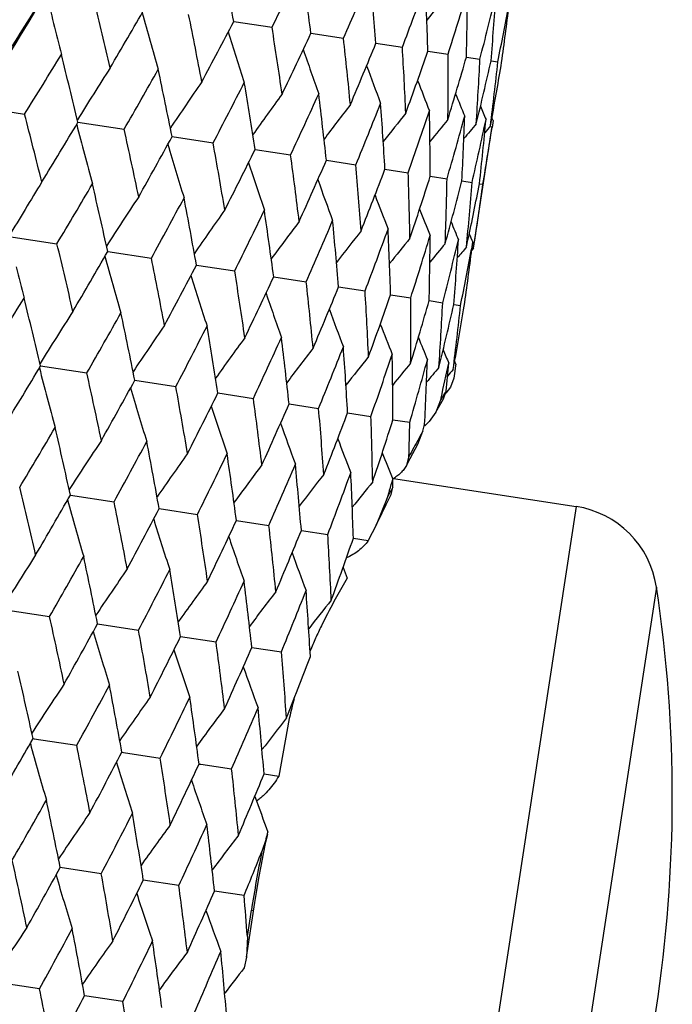
# Model space of a CAD drawing. Units: inches. Extents: x 0 to 11, y 0 to 8.5.
# Drawn here: x 3.8 to 3.9, y 5.3 to 5.5 of the extents above; entities that cross this region are included whole.
import ezdxf

# ---------------------------------------------------------------- set-up
doc = ezdxf.new("R2010")
doc.units = ezdxf.units.IN
doc.header["$LTSCALE"] = 0.605
doc.header["$MEASUREMENT"] = 0
doc.layers.get('0').update_dxf_attribs({"linetype": 'CONTINUOUS'})

msp = doc.modelspace()

# ---------------------------------------------------------------- linework, layer by layer
at = {"color": 7, "linetype": 'Continuous'}
for p, q in [((3.8323954078, 5.472318739099999), (3.8382261728, 5.4714265125)), ((3.8441524547, 5.4705196589), (3.8491057724, 5.4697616999)), ((3.8540397716, 5.4690066876), (3.8580648164, 5.4683907735)), ((3.8619558937, 5.4677953516), (3.8650113728, 5.467327801000001)), ((3.8678195632, 5.4668980851), (3.8698741607, 5.4665836899)), ((3.8715707584, 5.4663240726), (3.8726032811, 5.4661660758)), ((3.7928209678, 5.459396421599999), (3.8005648546, 5.4582114404)), ((3.8714762812, 5.4564074503), (3.8716718873, 5.4574810001)), ((3.8718796575, 5.4572297936), (3.8717021845, 5.4576505017)), ((3.8718796574, 5.4572297936), (3.8717137493, 5.4561517128)), ((3.8086856258, 5.4569689196), (3.8157172029, 5.4558928053)), ((3.868909705, 5.4378210674), (3.8717474712, 5.4563659524)), ((3.8230153215, 5.4547761539), (3.8292624897, 5.453820085199999)), ((3.8356631152, 5.452840755), (3.8410617222, 5.4520145489)), ((3.8464991742, 5.45118259), (3.8509938243, 5.4504947237)), ((3.8554123128, 5.4498186721), (3.858956879, 5.4492762051)), ((3.8623110737, 5.4487629959), (3.8648691748, 5.448371496699999)), ((3.8671246404, 5.4480263972), (3.8686700434, 5.4477898821)), ((3.8698036026, 5.447616435900001), (3.8703204829, 5.4475373294)), ((3.7981864683, 5.4395973972), (3.8054946051, 5.438479085)), ((3.8678256414, 5.4379869524), (3.8680527147, 5.4390557697)), ((3.8678256414, 5.4379869524), (3.8680527147, 5.4390557694)), ((3.8687710179, 5.4387284752), (3.868573568, 5.437655156799999)), ((3.868909705, 5.4378210674), (3.8686148708, 5.4374725215)), ((3.8686366378, 5.4376455328), (3.8687710179, 5.4387284752)), ((3.8132146562, 5.4372977603), (3.819861901, 5.4362805798)), ((3.8267207181, 5.4352310413), (3.8325504878, 5.4343389532)), ((3.8384776623, 5.4334319749), (3.8434301633, 5.4326741289)), ((3.8483649297, 5.4319190092), (3.8523892873, 5.4313031903)), ((3.8562809698, 5.430707683600001), (3.8593359271, 5.430240205)), ((3.8621498775, 5.429809613200001), (3.8641988008, 5.429496080800001)), ((3.8658956624, 5.4292364261), (3.8669280087, 5.429078453300001)), ((3.8030104234, 5.4198811012), (3.8100419803, 5.418805254700001)), ((3.8661681603, 5.4199052914), (3.865984486, 5.4187154347)), ((3.8662046352, 5.4201433574), (3.8660272109, 5.4205639828)), ((3.8662046352, 5.4201433574), (3.8661681603, 5.4199052914)), ((3.865984486, 5.4187154347), (3.8658731662, 5.4180014116)), ((3.8173401197, 5.4176883638), (3.8235872706, 5.416732533999999)), ((3.8653811029, 5.416637548500001), (3.8646617202, 5.4157424338)), ((3.8658724673, 5.4180001252), (3.8653811029, 5.416637548500001)), ((3.8299879144, 5.4157529938), (3.8353865067, 5.4149269971)), ((3.8643320129, 5.414855068200001), (3.8647061352, 5.416044873400001)), ((3.8408239741, 5.4140948588), (3.8453186127, 5.4134071714)), ((3.8631633858, 5.4128360543), (3.8643320143, 5.414855068300001)), ((3.863887141, 5.4146515537), (3.8631634012, 5.412836039199999)), ((3.863951173, 5.4149396751), (3.8638876227, 5.414653615800001)), ((3.8497371137, 5.412730973), (3.8532816715, 5.4121886521)), ((3.8631634012, 5.412836039199999), (3.8621499417, 5.4114324403)), ((3.8566358756, 5.4116753316), (3.8591939715, 5.411283943099999)), ((3.861189809, 5.4099367632), (3.8614493854, 5.4109388163)), ((3.8614494193, 5.410938775599999), (3.8616491761, 5.410908213099999)), ((3.860438548, 5.4079801997), (3.8611898074, 5.4099367634)), ((3.8592312386, 5.405755769700001), (3.8604385453, 5.4079802002)), ((3.859061784, 5.4060645651), (3.8586809967, 5.4047256077)), ((3.8586811106, 5.4047256966), (3.8592438945, 5.4057792439)), ((3.8566108657, 5.401411763300001), (3.8566218663, 5.402630609299999)), ((3.8567211238, 5.4027179179), (3.8844922418, 5.3984683397)), ((3.8075388798, 5.4002102211), (3.8141872414, 5.3991928811)), ((3.8556051751, 5.398758479600001), (3.8563812449, 5.400299388600001)), ((3.8556986823, 5.3996233571), (3.8562079928, 5.4006247554)), ((3.8561087301, 5.4009530031), (3.8558011226, 5.399954640900001)), ((3.8563812434, 5.400299390700001), (3.8566108721, 5.4014116513)), ((3.8556966866, 5.3996170308), (3.8540700041, 5.3956319527)), ((3.8558011228, 5.3999546401), (3.8556986823, 5.3996233571)), ((3.8210450088, 5.3981434932), (3.8268757582, 5.3972512652)), ((3.8844922418, 5.3984683397), (3.8621434556, 5.2524183679)), ((3.8328020542, 5.3963444127), (3.8377553588, 5.3955864523)), ((3.8540700041, 5.3956319527), (3.8528664549, 5.393274129400001)), ((3.8426893696, 5.3948314411), (3.8467144039, 5.394215525800001)), ((3.8506054949, 5.393620104), (3.8528664549, 5.393274129400001)), ((3.8496534675, 5.3875455731), (3.8476554453, 5.383979396799999)), ((3.8967402089, 5.386201250499999), (3.8774993198, 5.2604614773)), ((3.7973352355, 5.382793675499999), (3.80436678, 5.381717566)), ((3.8116649294, 5.38060091), (3.8179120687, 5.3796448456)), ((3.8243127212, 5.378665511399999), (3.8297113032, 5.377839309)), ((3.8351487781, 5.377007346699999), (3.8396434074, 5.376319483500001)), ((3.8408552516, 5.3661770038), (3.8392425233, 5.357402845)), ((3.8408868794, 5.3663202708), (3.8408552516, 5.3661770038)), ((3.8408871351, 5.3663202912), (3.8408565627, 5.3661765656)), ((3.8018642489, 5.363122524700001), (3.8020405507, 5.3630955468)), ((3.80186426, 5.3631225567), (3.8020405592, 5.3630955945)), ((3.8020405592, 5.3630955945), (3.80851085, 5.362108567)), ((3.8153702987, 5.3610558087), (3.8156186276, 5.361017809)), ((3.8156186485, 5.3610179032), (3.8211995801, 5.3601669185)), ((3.8271272586, 5.359256741), (3.8274139731, 5.3592128675)), ((3.8274139731, 5.3592128675), (3.8320794088, 5.3585020707)), ((3.8370144876, 5.3577437824), (3.8392425233, 5.357402845)), ((3.8373227886, 5.3478390736), (3.8366803785, 5.3459393522)), ((3.8122368786, 5.342557307), (3.8059897033, 5.3435131414)), ((3.8240361131, 5.3407517704), (3.8186374994, 5.341577771)), ((3.8339682165, 5.339231945), (3.8294735608, 5.3399196357)), ((3.8344764011, 5.332987075), (3.835087989, 5.336983819599999)), ((3.835087989, 5.336983819599999), (3.8354032638, 5.3369355768)), ((3.8344764011, 5.332987075), (3.8343174096, 5.3298394271)), ((3.8343174096, 5.3298394271), (3.8339975001, 5.3282063202)), ((3.8028368373, 5.3250176586), (3.7961884765, 5.3260350031)), ((3.8155253541, 5.323076042699999), (3.8096946054, 5.3239682747))]:
    msp.add_line(p, q, dxfattribs=at)
for points in [[(3.8540699789, 5.3956319712), (3.8549855219, 5.397509485700001), (3.8556051751, 5.398758479600001)], [(3.8369289142, 5.3455581117), (3.8373080504, 5.3473991103), (3.8375624949, 5.348585905299999)], [(3.8343174003, 5.3298394274), (3.835596423, 5.338170043), (3.8359014434, 5.3400183453), (3.8362253811, 5.3418666778), (3.8365679548, 5.3437136539), (3.8369289142, 5.3455581117)]]:
    msp.add_lwpolyline(points, dxfattribs=at)
for centre, radius, start, end in [((2.8962848487, 5.3049165188), 0.9509608089, 10.1388846818, 10.7650129523), ((3.0559786785, 5.8590143914), 0.8730037263, 333.6425111652, 334.3174038716), ((3.0005540927, 5.3580444415), 0.8510633514, 7.594339651699999, 8.284123980700002), ((3.1242035601, 5.7879747765), 0.7916708782999999, 336.2997844427999, 337.0340858505), ((3.0817857146, 5.4038921273), 0.7749943084, 4.8196399306, 5.5672849624), ((2.7374372563, 6.1148404186), 1.2427799128, 328.1661458574999, 329.1034085891001), ((2.732621249, 6.142673940800001), 1.261304268, 327.643270516, 328.1292222296), ((4.3293857784, 5.6003042446), 0.5398684374, 193.2370342955, 193.7458184434), ((3.1751067966, 5.728159189299999), 0.7306923338, 339.1752969937, 339.9614961368001), ((3.1438918323, 5.4446993009), 0.7184353619, 1.8422461868, 2.63964945), ((3.2108254075, 5.676894037999999), 0.6869332463, 342.2373171194, 343.0655478395), ((3.1894547134, 5.482309044400001), 0.6785398773000001, 358.6985898286, 359.535306675), ((2.7172388045, 5.2122876408), 1.1251676392, 12.9931363184, 13.5321469549), ((4.227117778999999, 5.1818858467), 0.4668398463, 140.8870142317, 141.4955720242), ((3.2326518008, 5.6320305963), 0.658350222, 345.4452328655001, 346.3034412701), ((3.2201767798, 5.518349751900001), 0.6534681997999999, 355.4335817012, 356.2970677108001), ((2.8752381935, 6.0156092473), 1.0878421482, 329.6085219434, 330.1639070146), ((4.3095481233, 5.6081252618), 0.5091620528999999, 195.3143492664, 196.3223708354), ((3.2411503632, 5.5917625046), 0.6438223749, 348.7506429194, 349.5277625299), ((3.2371985741, 5.5543392065), 0.6420672891, 352.0989805865, 352.8778402808001), ((4.322827123500001, 5.598694786599999), 0.5331151949, 193.7452888805, 194.2700279593), ((2.860215738, 5.2792140165), 0.9846533534999999, 10.7651069679, 11.3721110525), ((2.9847675196, 5.9143299434), 0.9559534047, 331.836525013, 332.4593801250001), ((4.3010270105, 5.6155869669), 0.49130574, 197.1484455774, 198.0907964316), ((2.9719225265, 5.3348987237), 0.8769959206, 8.2842248996, 8.9560419558), ((3.0693364553, 5.831755964299999), 0.8548868073, 334.3173330099, 335.004028761), ((3.0592021768, 5.382570994400001), 0.7947011447, 5.5673942772, 6.2988918653), ((4.2970808682, 5.621940261900001), 0.4794646192, 198.7230275165, 199.5759871417), ((3.1339303961, 5.763187329500001), 0.777881548, 337.0340303431, 337.7788964259), ((3.1264483966, 5.424622744400001), 0.7329244341, 2.6397668586, 3.4235674208), ((3.1816752305, 5.7052730338), 0.7205396406, 339.9614577784999, 340.756527995), ((2.7787439033, 6.094642085499999), 1.2038114563, 328.0837111253, 328.591155437), ((2.6805542859, 5.186420250199999), 1.1601192984, 13.4859855468, 14.0105673048), ((3.1765500043, 5.462980375), 0.6884750947, 359.5354294202999, 0.3618007645), ((3.2145247286, 5.6554558988), 0.6799619012, 343.065527666, 343.90049008), ((3.2114164963, 5.4993153162), 0.6592706995000001, 356.2971903521, 357.1541957551999), ((3.2336449699, 5.6116570292), 0.6542712595, 346.3034393583, 347.1658607364), ((3.2322778516, 5.5351713113), 0.6440329015, 352.9752613892, 353.8492071244), ((3.239724441, 5.5720715933), 0.6422527376, 349.7222699339001, 350.5008979489), ((4.2520860338, 5.1834339758), 0.5212477385000001, 147.2698300495, 148.3007803493), ((2.9101360555, 5.9763656974), 1.0444947323, 330.1123336727001, 330.6887601300999), ((2.8315369478, 5.2563031997), 1.011148287, 11.3197759795, 11.9129381056), ((4.2958033715, 5.627227505900001), 0.4717391374, 200.0401711605, 200.7817602718), ((4.2383931867, 5.1792689599), 0.4993770849, 145.3590829885, 146.3372763612), ((3.0114077842, 5.8813485231), 0.9228579981, 332.4019625447, 333.0449422121), ((2.9492603045, 5.3140688084), 0.8971998475, 8.8977834491, 9.556684051), ((4.2959064565, 5.6314224301), 0.4668392764, 201.1043245952, 201.7128872696), ((4.2306503362, 5.174470798), 0.4848064101, 143.732693634, 144.6330549159), ((3.0895249533, 5.803402290499999), 0.8296269401999999, 334.9411394974, 335.6464552730001), ((3.0413027729, 5.3632106281), 0.8099878233, 6.235130204100001, 6.9550397692), ((4.2966024267, 5.6345047175), 0.4639765966, 201.9215020106, 202.3740036356), ((4.226595363, 5.1696441197), 0.4752081520000001, 142.3878154524, 143.1876941941), ((3.1487987168, 5.7383271165), 0.7588975262000001, 337.7110931492, 338.4723924708), ((3.1124959972, 5.4062677898), 0.7441916945, 3.35492102, 4.1289040632), ((3.1919375155, 5.68306472), 0.7068040045999999, 340.6845718191, 341.4931652795), ((3.1660052134, 5.445249551), 0.6963146651000001, 0.2890988999999999, 1.1078638521), ((4.2970949939, 5.636324693200001), 0.4623275577000001, 202.4985925947, 202.7690677382), ((2.6255791673, 5.1540772489), 1.2137087673, 14.0086317976, 14.5119849028), ((4.224734616, 5.1652553118), 0.4690196053, 141.3200056653, 141.9977725552), ((4.2241714396, 5.1615799376), 0.4653071304999999, 140.5245048464, 141.0579269841), ((3.2206199424, 5.6352342067), 0.6708015696999999, 343.8253444736001, 344.6702337246), ((3.2039250265, 5.4818724793), 0.6640626439, 357.0784689069999, 357.9304660650001), ((3.2358174555, 5.5928642368), 0.6492680236, 347.0886658012, 347.9568591033999), ((3.2276183354, 5.5177015802), 0.6459982876, 353.7716509893, 354.6434655422), ((2.8079608979, 6.0555363434), 1.1660759215, 328.5929670187, 329.1149179825001), ((4.3137861113, 5.5854596458), 0.5214502693, 194.3012116661, 195.3316703449), ((2.7886390777, 5.2285043), 1.0519481962, 11.9111594071, 12.4835564398), ((4.2239881214, 5.159095311600001), 0.46302003, 139.9967781488, 140.3618248534), ((3.23790374, 5.554242520700001), 0.6413555445, 350.4229102401, 351.2024865571), ((4.223925136, 5.1578659621), 0.4618952429, 139.7337624167, 139.901764047), ((2.9321714179, 5.9428840539), 1.0158013209, 330.6904391538999, 331.2809411744), ((4.3019672469, 5.5935366067), 0.4995840824, 196.2648044289, 197.242499402), ((2.9153790573, 5.2894819651), 0.9285418384999999, 9.555095744700001, 10.1942025407), ((3.0280374531, 5.8519458344), 0.9008574559, 333.0464623343, 333.7027528736), ((3.014531881, 5.340918463), 0.8339627801999999, 6.953676325499999, 7.655396205800001), ((3.1018360636, 5.7770559377), 0.8128447718, 335.6477885775, 336.3652410581), ((4.2960172909, 5.6004382726), 0.485019723, 197.9690810117, 198.8689526157), ((3.0916044311, 5.3855800836), 0.7621588817, 4.127798475400001, 4.8859189165), ((3.1574719332, 5.7143098836), 0.7463754856, 338.4735106535001, 339.2453098590001), ((4.2935966306, 5.606264143), 0.475429363, 199.4144643372, 200.21387929), ((3.1501806463, 5.4256023788), 0.7091714870999999, 1.1070447519, 1.9130244367), ((3.1973981868, 5.6608227756), 0.6979100501000001, 341.4940413002, 342.3110218299), ((3.1926300048, 5.462770590800001), 0.6723933637, 357.9299547973, 358.7729349635), ((3.2231226287, 5.6143179359), 0.6651250906, 344.6708438251999, 345.5215722747), ((4.2572937609, 5.1677612103), 0.5335485681000001, 148.3313554524, 148.8561024417), ((2.8435463628, 6.0149749365), 1.1214686298, 329.0657312226, 329.6065766596), ((2.7606146452, 5.2052022798), 1.0778845419, 12.4345940873, 12.9951683713), ((3.220508017, 5.4986832498), 0.6501570175, 354.6432738432, 355.510374729), ((3.2356833287, 5.5728485377), 0.6463679642, 348.0538870366001, 348.8284409747), ((3.2347633538, 5.5348580485), 0.6415276863, 351.397516932, 352.1769742192), ((4.2418321561, 5.1626952012), 0.509640628, 146.27912814, 147.2860671809), ((2.959429666, 5.908802541799999), 0.9816418062000001, 331.2258122824, 331.8347417884), ((2.893049511, 5.2682609907), 0.9484834690999999, 10.139124895, 10.7669499947), ((4.2931404184, 5.6110158125), 0.4692501529999999, 200.6043754322, 201.2817247297), ((4.2632261999, 5.1641701701), 0.5404832184, 148.8555433422, 149.3631825879), ((4.2314363781, 5.1581288306), 0.49175329, 144.5107724632, 145.4521413258), ((3.0489164227, 5.8226228754), 0.8745551739, 333.6419813395, 334.3157422545), ((2.9966647047, 5.3211919611), 0.8492625484999999, 7.5945282601, 8.2858417661), ((4.2937018594, 5.614694918500001), 0.4655389467, 201.5441717924, 202.07725586), ((4.2257444768, 5.1532518636), 0.4798872124, 143.0256352786, 143.8777353925), ((3.1175362375, 5.7513298912), 0.7927568898, 336.2992980609, 337.0326636021), ((3.0774109126, 5.3669122726), 0.7736898040000001, 4.8197714619, 5.5687480241), ((3.1687461143, 5.691338132899999), 0.7314274807, 339.1748632943001, 339.9603461264), ((3.139143111, 5.4076405423), 0.7175087074, 1.842315891, 2.6408235473), ((4.2942811832, 5.617127706900001), 0.4632650582, 202.2401978193, 202.6049959856), ((4.2229224424, 5.1485946319), 0.4721404039, 141.8199019146, 142.5607703762), ((4.2217476375, 5.144567772099999), 0.4672213695, 140.8888033293, 141.496796846), ((3.2047141021, 5.639950753099999), 0.6873923536, 342.2369452458, 343.0646996239), ((3.1844058421, 5.4452071056), 0.6779135762999999, 358.6985941578, 359.5361613216001), ((3.226754518, 5.5950041888), 0.6585804033, 345.4449312342, 346.3029185234), ((3.2148749322, 5.4812330112), 0.6530938196, 355.4335187507, 356.2975788706), ((4.2945986112, 5.618325060399999), 0.4621515689, 202.7001416359, 202.8680188576), ((2.7077724103, 5.174283885299999), 1.1290673675, 12.9951329116, 13.5323409148), ((4.2214813989, 5.1414199962), 0.4643508535, 140.2277107448, 140.6797966434), ((4.2213908178, 5.1395464638), 0.4626824604999999, 139.8326551549, 140.1028928734), ((3.2354337174, 5.5546855864), 0.6438650417, 348.7504269032, 349.527570824), ((3.231665711, 5.5172332754), 0.6419238040999999, 352.098851813, 352.8779615577), ((2.8724891176, 5.9768456943), 1.0844706159, 329.6066385669, 330.163811042), ((4.304372394, 5.5711718192), 0.5096785991, 195.314084763, 196.3209444198), ((2.8518306808, 5.2415780857), 0.9874175937999999, 10.7669375324, 11.3723080851), ((4.3176337149, 5.5617181199), 0.5336090057, 193.7440945501, 194.2687038767), ((2.9812507475, 5.876118165299999), 0.9535202712, 331.8348033738, 332.4593150998), ((4.295816945299999, 5.5786389373), 0.491790691, 197.1480104358, 198.0893033456), ((2.964300293, 5.2975013167), 0.8789669729, 8.2858575586, 8.956239981900001), ((3.0652663239, 5.7939206618), 0.8531165652, 334.3158036506, 335.003997499), ((3.0521393733, 5.3453275557), 0.7960970658, 5.5687961119, 6.299088392000001), ((3.1294448357, 5.7256137208), 0.7765968256999999, 337.0327246131999, 337.7789013328), ((2.7709264062, 6.0588216091), 1.2062997397, 328.0864211234, 328.592868814), ((2.6761893616, 5.149699132099999), 1.1587597314, 13.4834746746, 14.0087242441), ((4.2918433321, 5.5849956752), 0.4799243455, 198.7224144484, 199.5744432031), ((3.119811577, 5.3874751876), 0.7338875905, 2.6409057207, 3.4237595679), ((3.1768646992, 5.667883039299999), 0.7196239045, 339.960406046, 340.7565707823), ((3.1702510147, 5.4258866215), 0.6890986651000001, 359.5362762189001, 0.3619853497999999), ((3.2094480933, 5.618194524700001), 0.6793388229999999, 343.0647571002, 343.9005714908999), ((3.2053984699, 5.4622427388), 0.6596136897, 356.2977215566, 357.1543694442), ((3.2283384275, 5.574484015), 0.653892951, 346.3029715466, 347.1659803359), ((3.2265071694, 5.4980921672), 0.6441286705, 352.9754613502, 353.8493666346999), ((3.2341132768, 5.5349720626), 0.6421876323, 349.6248467039001, 350.5010019637001), ((4.2465906284, 5.146213967), 0.5214701556, 147.2683768469, 148.298787536), ((2.902876655, 5.9401355949), 1.0462954894, 330.1148519293, 330.6903447907), ((2.8267617814, 5.219437359100001), 1.0102222759, 11.3174648245, 11.9112314279), ((4.290543012, 5.5902844943), 0.4721777102, 200.0393746676, 200.7801787865), ((4.2328955477, 5.1420413006), 0.4996023305, 145.357550037, 146.335199757), ((3.0045386707, 5.8448434504), 0.9241858934, 332.4042493551, 333.0463722008001), ((2.9441989416, 5.2771101661), 0.8965734881999999, 8.8957112364, 9.555141465899998), ((4.2906264177, 5.594479165399999), 0.4672592029, 201.1033399148, 201.7112793346), ((4.2251526012, 5.1372351054), 0.4850366191, 143.7310986503, 144.6309307723), ((3.0829405652, 5.7667076123), 0.8306169371, 334.9431527118, 335.6477033083), ((3.0360334465, 5.3261928885), 0.8095767946, 6.2333377465, 6.9536904786), ((4.291311791, 5.5975622343), 0.4643868422, 201.9203279288, 202.3723748932), ((4.2210992782, 5.1324001753), 0.4754449579, 142.3861735023, 143.1855563605), ((3.142430336, 5.701499382100001), 0.7596374473, 337.7127900603001, 338.4734312728), ((3.1070695004, 5.3692139616), 0.7439414665, 3.3534485793, 4.1277773669), ((4.2192417503, 5.1280030015), 0.4692643654, 141.3183294384, 141.9956535704), ((3.1857397695, 5.6461427861), 0.7073519123, 340.6859117728, 341.4939693417999), ((3.1604547953, 5.4081761776), 0.6961898318, 0.287983426, 1.1069872699), ((4.2917845409, 5.5993769503), 0.4627173939, 202.4972177319, 202.7674320538), ((2.8009561286, 6.0193067294), 1.167657388, 328.5910809936, 329.1122791917), ((4.3079363018, 5.5483086514), 0.5212654825999999, 194.2992074545, 195.330116116), ((4.2186780915, 5.1243234712), 0.4655543275, 140.5228010746, 141.0558635881), ((3.2145633048, 5.5982457298), 0.6711955051999999, 343.8262919955001, 344.6707813663), ((3.1982719592, 5.444792242), 0.6640409273, 357.0777409437, 357.9298631444), ((4.2185028996, 5.1218290103), 0.463279891, 139.9950620023, 140.3598461495), ((3.2305622097, 5.555683404500001), 0.6488377906, 347.4720008087, 347.9572770469), ((3.2209211697, 5.480718997), 0.6470256625, 354.2633754194, 354.6427589569), ((2.784098574, 5.1916223486), 1.050795863, 11.9130119373, 12.4859851223), ((4.2184590807, 5.12058183), 0.4621813146, 139.7320391475, 139.8998672021), ((2.9255667008, 5.906354953099999), 1.0168848733, 330.6886936321, 331.2785128939), ((2.9105629674, 5.2525125682), 0.9276753609999999, 9.556767084, 10.1964114258), ((4.2961151942, 5.5563782969), 0.4993946163, 196.262705351, 197.2408596261), ((3.0217141435, 5.815216771599999), 0.9015973428, 333.0448857599, 333.7005763037), ((4.0079461038, 5.3304149971), 0.1668801692, 149.4822191402, 149.6829138055), ((4.239825559100001, 5.1944027963), 0.4357058974, 149.4229299862, 149.5583670177), ((4.290161399200001, 5.563272806900001), 0.4848239807, 197.9669224431, 198.8672462584), ((3.0095167739, 5.3038910422), 0.8333005454000001, 6.9551345363, 7.657344870299998), ((3.09571971, 5.7401906067), 0.8133380381, 335.6464108894, 336.3633590817), ((3.0864404646, 5.3485142547), 0.7616476444, 4.129011632599999, 4.8875663127), ((3.1515145546, 5.677350801599999), 0.7466849016, 338.4723618436, 339.2437647993), ((3.1449013811, 5.3885118742), 0.7087758640999999, 1.1079830211, 1.9143313737), ((4.2877355587, 5.5690917286), 0.4752260735, 199.4122793618, 200.2121224868), ((3.1915688036, 5.6237993511), 0.6980764479000001, 341.4931494804001, 342.3098525516), ((3.1864947061, 5.4256849423), 0.6728533945, 358.3290180936, 358.7736117704), ((3.8584067693, 5.4151126765), 0.005309492900000001, 304.2421718696, 307.638766022), ((3.8551359838, 5.4176312005), 0.009360568, 314.0919311517, 318.5305572567), ((2.8405505756, 5.9762693704), 1.1183391952, 329.0662782202, 329.6085828814), ((2.751578103, 5.1673784964), 1.0813250059, 12.4343465619, 12.9930819106), ((4.1064025439, 5.2726651895), 0.2810209429, 150.7596337576, 151.341256402), ((4.2357540553, 5.1258610385), 0.5091652718, 146.2775706631, 147.2855782547), ((2.955685944, 5.870644219), 0.9794339395, 331.2263360469, 331.8365781758), ((2.8849303373, 5.230739948), 0.9509650878, 10.1389194539, 10.7650451651), ((4.2872729142, 5.5738367039), 0.4690382039, 200.6021958184, 201.2799310768), ((4.2253909042, 5.1212892378), 0.4913083054, 144.5091418028, 145.4514802161), ((3.0446390441, 5.784834426900001), 0.8729919726, 333.6424744499, 334.3173765017), ((2.9892013739, 5.2838684284), 0.8510657489, 7.594370003099999, 8.2841526391), ((4.2879415716, 5.5775553958), 0.4654410479, 201.542100472, 202.0753658082), ((4.1033243094, 5.2743462521), 0.2775135937, 151.341013296, 151.6642671383), ((4.2197248324, 5.1164070906), 0.4794664908, 143.0239486499, 143.8768989683), ((3.112861632, 5.7137962877), 0.7916618056, 336.2997523899, 337.0340624592), ((3.0704343203, 5.3297164515), 0.7749953319, 4.8196652012, 5.567309482200001), ((4.2169239587, 5.1117443327), 0.4717401222, 141.8181738481, 142.5597566882), ((3.1637630972, 5.6539817523), 0.7306852809000001, 339.1752703058, 339.9614772668), ((3.1325414609, 5.3705238075), 0.7184353371, 1.8422657529, 2.6396692633), ((4.2157671131, 5.1077111357), 0.4668393045000001, 140.8870459937, 141.4956042893), ((3.2023648344, 5.6018335945), 0.683910881, 342.9190006869, 343.0659726033), ((2.7058543766, 5.138104864100001), 1.1252024682, 12.9931187777, 13.5321144782), ((2.8639156894, 5.941417235), 1.0878096101, 329.6085383978, 330.1639418833001), ((4.0450376401, 5.304458609), 0.2119069688, 152.7723575574, 153.0114107054), ((4.2982004408, 5.533951063099999), 0.5091649476, 195.3143822034, 196.3223941553), ((2.8488403783, 5.205034272), 0.9846786945999999, 10.7650909554, 11.3720814073), ((2.9734371125, 5.840143666), 0.9559305774, 331.8365400779, 332.4594121049), ((2.9605535834, 5.2607209637), 0.8770146143, 8.2842107018, 8.956015661500002), ((3.8822800523, 5.3840116166), 0.014625, 8.6106170838, 81.3), ((4.289679344800001, 5.5414128701), 0.4913086873, 197.1484794067, 198.0908208634), ((3.0580003611, 5.7575735748), 0.8548708226, 334.3173464208, 335.0040572855), ((3.0478379484, 5.308394534700001), 0.7947150090999999, 5.5673821874, 6.2988694579), ((3.1225900321, 5.68900762), 0.7778705678, 337.0340418276, 337.7789209144), ((3.1150877596, 5.3504471156), 0.7329346631, 2.6397571599, 3.4235494242), ((4.2857332432, 5.547766263), 0.4794676421, 198.7230616802, 199.5760124298), ((3.1703315192, 5.6310951835), 0.7205324644, 339.9614670715, 340.7565478866), ((4.2407418345, 5.1092548512), 0.5212550435000001, 147.2698440021, 148.3007751962), ((4.284455807300001, 5.5530536001), 0.471742254, 200.0402051366, 200.7817861996), ((2.8987537396, 5.9022090501), 1.0445316481, 330.1123212201001, 330.6887292047001), ((2.8202270066, 5.1821359508), 1.0111070537, 11.3197816606, 11.9129699175), ((4.227048490500001, 5.1050898844), 0.4993839449, 145.3590977024, 146.3372732546), ((3.0000343468, 5.807185531), 0.9228840695, 332.4019506689, 333.0449142729), ((2.937939509700001, 5.2398981268), 0.8971698989, 8.8977879794, 9.5567127146), ((4.285320086600001, 5.557544903999999), 0.4676592515999999, 201.1046770114, 201.3159822019), ((4.2193052588, 5.1002917623), 0.4848129328, 143.7327089366, 144.6330541108), ((3.0781579915, 5.729234963), 0.8296452772, 334.9411283786, 335.6464308499), ((3.0299740717, 5.2890377087), 0.8099660044, 6.2351334574, 6.9550647331), ((4.2152499845, 5.0954651241), 0.4752144069, 142.3878311971, 143.1876958988), ((3.1374366794, 5.6641567851), 0.7589101403, 337.7110829811999, 338.4723720950999), ((3.1011613215, 5.3320934442), 0.7441759464, 3.3549228825, 4.1289247777), ((3.6853994589, 5.3541989082), 0.21375, 333.9893829162, 8.6106170838), ((4.2133889931, 5.0910763638), 0.4690256361, 141.3200217293, 141.9977769584), ((2.7772119378, 5.1543117975), 1.0520268311, 11.9112154761, 12.4835712502), ((2.9208941616, 5.868668883300001), 1.0157179965, 330.6903819482, 331.2809339688001), ((4.2906260904, 5.5193640566), 0.4995936983, 196.2648037936, 197.2424758038), ((2.9039737551, 5.215296626000001), 0.9285976407, 9.5551464777, 10.194216542), ((3.0167413787, 5.777743849199999), 0.9007969106, 333.0464107253, 333.7027470774), ((3.00314229, 5.2667377673), 0.8340023298, 6.9537207678, 7.655409177300001), ((4.2846758379, 5.5262659064), 0.4850291081000001, 197.9690775247, 198.8689279687), ((3.0905261403, 5.7028630484), 0.8128006195999999, 335.6477435508001, 336.3652368324), ((3.0802265788, 5.3114023418), 0.7621864305, 4.1278356671, 4.8859306244), ((3.1504467902, 5.638475065700001), 0.7417428134, 338.9019072744, 339.246788973), ((2.749216759, 5.1310172208), 1.0779330268, 12.4345610127, 12.9951112139), ((4.2822549824, 5.532091936900001), 0.4754386128, 199.4144576948, 200.2138538332), ((4.2304937379, 5.088511405299999), 0.5096553384, 146.2790789281, 147.2859872297), ((2.9480253704, 5.8346557065), 0.9817027093999999, 331.2258738544, 331.8347668606), ((2.8816641767, 5.1940800234), 0.9485188639, 10.139094819, 10.7668977956), ((3.1436778393, 5.6410930475), 0.749000395, 338.4738997953, 338.9014562346001), ((4.220096585899999, 5.0839454418), 0.4917666518, 144.5107200474, 145.4520617121), ((3.0375257781, 5.7484666484), 0.8745996659999999, 333.6420364345, 334.3157645286), ((2.985288355, 5.247013672), 0.8492886706999999, 7.594501735, 8.285795455399999), ((3.912099761, 5.3506282623), 0.0729212839, 165.262991352, 167.5732632926), ((4.214403080899999, 5.0790692305), 0.4798988457, 143.0255798497, 143.8776565526), ((3.1061557452, 5.677167154199999), 0.7927894602, 336.2993455831, 337.0326826215), ((3.0660412361, 5.2927357248), 0.7737091187, 4.8197490471, 5.568708555299999), ((4.2115787561, 5.0744134664), 0.4721493367, 141.8198434926, 142.5606946237), ((2.8610679476, 5.9027128576), 1.0845530913, 329.6065998247001, 330.1637284311001), ((4.3093924077, 5.5015787225), 0.5266780315, 195.3245161473, 196.3002223855), ((2.8405051686, 5.1674067379), 0.9873924251, 10.7669879313, 11.372372228), ((2.9698494986, 5.8019708636), 0.9535782657999999, 331.8347679051, 332.4592399201001), ((2.9529689086, 5.2233281949), 0.8789478568000001, 8.2859023686, 8.956297449600003), ((4.3193505799, 5.515419566399999), 0.5283544351, 197.167928171, 198.0453867697), ((3.0538794322, 5.7197635369), 0.8531572838, 334.3157720784, 335.0039311207), ((3.0408036728, 5.2711532577), 0.7960823484, 5.568834418300001, 6.299138048500001), ((4.3364348587, 5.530038612), 0.5390749229, 198.7484378997, 199.5082266912), ((3.1180687361, 5.6514498138), 0.7766248931999999, 337.0326975793, 337.7788451492), ((2.8918749471, 5.8657621036), 1.0458943843, 330.1147513882, 330.6904630242), ((2.8153198608, 5.1452433399), 1.0103156889, 11.3174916654, 11.9112014371), ((4.2792637756, 5.516135209500001), 0.4722534685, 200.0393821128, 200.7393261336), ((4.2226701777, 5.0671026812), 0.5009618807, 145.3588592853, 146.3338611168), ((2.993443118, 5.7705366652), 0.9238991028, 332.4041589891, 333.0464790126001), ((2.9327822196, 5.2029241749), 0.8966406625, 8.895735820599999, 9.5551145033), ((4.2145637021, 5.062510107900001), 0.4859758278, 143.7319485309, 144.6300459857), ((3.0717766284, 5.6924464696), 0.8304116404, 334.9430742542, 335.6477967809001), ((3.0246243309, 5.2520109315), 0.8096358806999999, 6.233360373699999, 6.953658279999999), ((4.2102471378, 5.0578463558), 0.4760707379, 142.3866768846, 143.1850115719), ((3.8047422964, 5.3572650448), 0.0339166244, 343.8641379787001, 345.725520993), ((2.7727849094, 5.1174555598), 1.050758181, 11.9129765369, 12.4859688688), ((3.1286625275, 5.628301175700001), 0.7622448000000001, 337.7137500650999, 338.2574309746), ((4.0232610592, 5.3081564935), 0.1903683773, 168.5529224463, 171.2902416269), ((2.9141805883, 5.8321991124), 1.0169254914, 330.6887274226, 331.2785216732), ((4.2860987695, 5.482604874), 0.5007877557, 196.2640977897, 197.2395313446), ((2.899238715, 5.1783422937), 0.9276487570999999, 9.5567350661, 10.1963962098), ((3.0103371364, 5.7410545611), 0.9016269477, 333.0449162461, 333.7005836657), ((2.9981849031, 5.2297185108), 0.833281828, 6.9551065048, 7.6573309421), ((4.279729534499999, 5.4894037328), 0.4857921793, 197.9678533505, 198.866383694), ((3.0843493999, 5.6660240014), 0.813359721, 335.6464374892, 336.3633648463), ((3.0725155755, 5.274124610699999), 0.7642310445999999, 4.41740006, 4.8871381813), ((4.2769965605, 5.4951370732), 0.4758760455, 199.4128601646, 200.2116127709), ((4.225778132799999, 5.050786149499999), 0.5108079555, 146.2792270279, 147.2839966289), ((2.9443445938, 5.796464926900001), 0.9794240446, 331.2262897813001, 331.8365367645), ((2.8735818396, 5.156564338), 0.9509632794, 10.1389626462, 10.7650882091), ((4.2149861317, 5.0464518028), 0.4924627182, 144.5102833098, 145.4504164413), ((3.033296046, 5.7106562403), 0.8729840206, 333.6424329747001, 334.3173396827), ((2.9778531623, 5.2096929277), 0.8510636124, 7.5944080673, 8.2841909169), ((4.2090084543, 5.0417622819), 0.4802554627, 143.0246871949, 143.8762387103), ((3.1015174112, 5.639618892200001), 0.7916552704, 336.2997165212, 337.0340310023), ((3.0590848092, 5.2555408665), 0.7749944726000001, 4.8196974465, 5.5673408817), ((4.2061969187, 5.0370872189), 0.4725280292, 141.9689421698, 142.5592853191), ((2.8374793662, 5.1308577254), 0.9846893554999999, 10.7650500687, 11.3720352368), ((2.9620994076, 5.765960926), 0.9559158414, 331.8365767332, 332.4594596804999), ((2.9491946842, 5.1865450438), 0.8770231145, 8.2841743572, 8.9559742723)]:
    msp.add_arc(centre, radius, start, end, dxfattribs=at)
for points, knots in [([(3.8586809967, 5.4047256077), (3.8585666791, 5.4045104664), (3.8582954339, 5.4040975084), (3.8577996048, 5.4035455234), (3.8572351999, 5.4030591154), (3.8568248898, 5.4027791148), (3.8566138335, 5.4026505563)], [0, 0, 0, 0, 0.2468455418, 0.4978053846, 0.7496080142, 1, 1, 1, 1]), ([(3.8528664549, 5.393274129400001), (3.8526644921, 5.392983139400001), (3.852205041, 5.392434605), (3.8514048244, 5.391721248200001), (3.8505201839, 5.3911162777), (3.8498859282, 5.3907890659), (3.8495612605, 5.3906474997)], [0, 0, 0, 0, 0.248874038, 0.500105266, 0.7511399212000001, 1, 1, 1, 1]), ([(3.8476554453, 5.383979396799999), (3.8469926829, 5.3827639041), (3.8460245459, 5.380919626900001), (3.8448346949, 5.3784026509), (3.8442785033, 5.3771183321), (3.8440114852, 5.3764694689)], [0, 0, 0, 0, 0.4973430131, 0.7479386409000001, 1, 1, 1, 1]), ([(3.8392425233, 5.357402845), (3.8390270869, 5.3570407511), (3.8385614907, 5.3563315685), (3.8377710163, 5.3553272189), (3.8370319325, 5.3545485604), (3.8363867822, 5.3539756733), (3.8360441392, 5.3537105097), (3.8358674717, 5.353585069)], [0, 0, 0, 0, 0.2464758107, 0.4955362988000001, 0.746839072, 0.8732501098000001, 1, 1, 1, 1])]:
    msp.add_open_spline(points, degree=3, knots=knots, dxfattribs=at)

doc.saveas('drawing.dxf')
